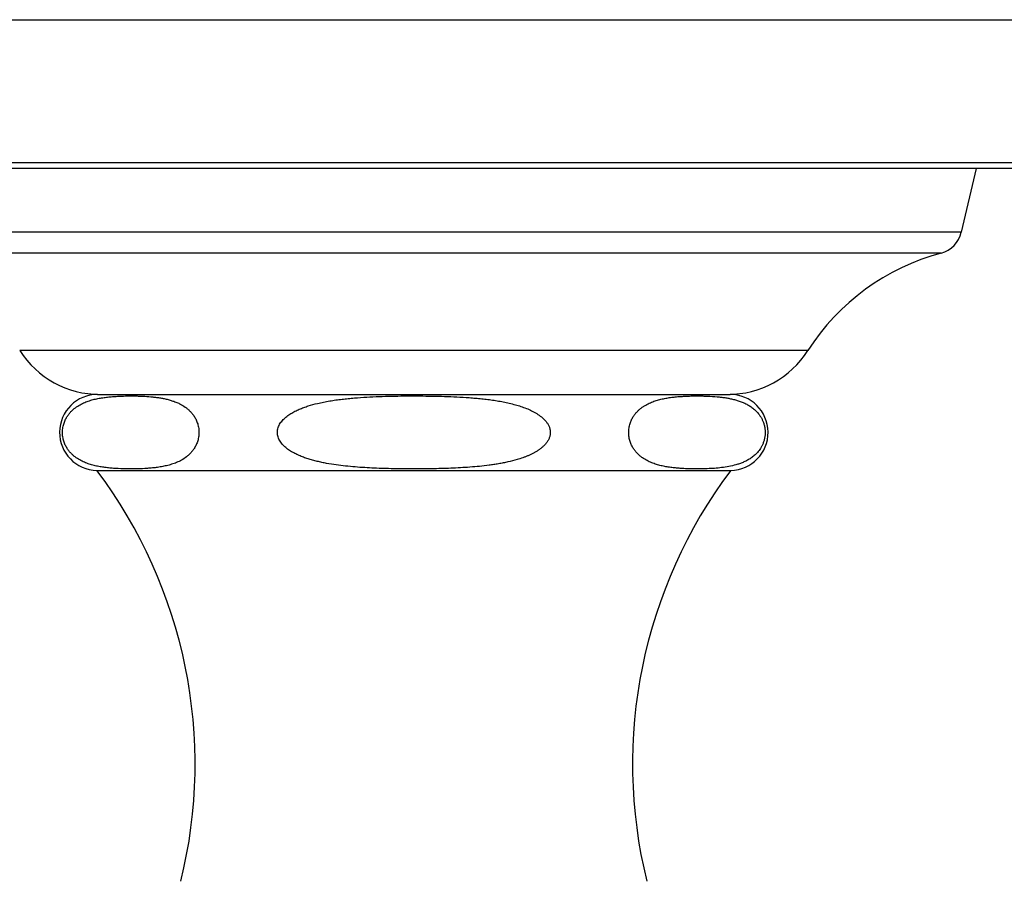
# Model space of a CAD drawing. Units: inches. Extents: x 7.73 to 14.36, y 5.62 to 9.34.
# Drawn here: x 10.22 to 12.29, y 7.53 to 9.34 of the extents above; entities that cross this region are included whole.
import ezdxf

# ---------------------------------------------------------------- set-up
doc = ezdxf.new("R2010")
doc.units = ezdxf.units.IN
doc.header["$LTSCALE"] = 1.21
doc.header["$MEASUREMENT"] = 0
doc.layers.get('0').update_dxf_attribs({"linetype": 'CONTINUOUS'})

msp = doc.modelspace()

# ---------------------------------------------------------------- linework, layer by layer
at = {"color": 7, "linetype": 'Continuous'}
for p, q in [((7.7348, 9.3438), (14.3598, 9.3438)), ((14.1715, 9.0308), (7.9232, 9.0308)), ((12.2298, 9.0308), (12.1987, 8.8967)), ((10.3823, 8.5558), (11.7123, 8.5558)), ((10.3808, 8.3958), (11.7138, 8.3958))]:
    msp.add_line(p, q, dxfattribs=at)
at = {"color": 9, "linetype": 'Continuous'}
for p, q in [((7.8855, 9.0434), (14.2092, 9.0434)), ((12.1987, 8.8967), (9.896, 8.8967)), ((12.1564, 8.8531), (9.9382, 8.8531)), ((11.8762, 8.6481), (10.2184, 8.6481))]:
    msp.add_line(p, q, dxfattribs=at)
at = {"color": 7, "linetype": 'Continuous'}
for centre, radius, start, end in [((12.1412, 8.9101), 0.059, 284.9832, 346.9193), ((12.2805, 8.3894), 0.48, 104.9832, 147.3919), ((10.3869, 8.7558), 0.2, 212.6081, 270), ((11.7077, 8.7558), 0.2, 270, 327.3919), ((10.3823, 8.4758), 0.08, 90, 268.9256), ((11.7123, 8.4758), 0.08, 271.0744, 90), ((9.5603, 7.7782), 1.027, 346.12, 36.9709), ((12.5343, 7.7782), 1.027, 143.0291, 193.88)]:
    msp.add_arc(centre, radius, start, end, dxfattribs=at)
for points, knots in [([(10.4869, 8.4002), (10.4801, 8.3997), (10.4665, 8.3991), (10.4461, 8.399), (10.4291, 8.3994), (10.4155, 8.4003), (10.4053, 8.4011), (10.3951, 8.4024), (10.3849, 8.404), (10.3747, 8.4062), (10.3646, 8.4091), (10.3545, 8.4129), (10.3445, 8.4178), (10.3364, 8.423), (10.3302, 8.4281), (10.3256, 8.4327), (10.3212, 8.4379), (10.317, 8.444), (10.3133, 8.4512), (10.3104, 8.4596), (10.3085, 8.469), (10.3082, 8.479), (10.3095, 8.4887), (10.3121, 8.4975), (10.3156, 8.5051), (10.3196, 8.5116), (10.3239, 8.5171), (10.3298, 8.5233), (10.3377, 8.5297), (10.3476, 8.5356), (10.3576, 8.5401), (10.3677, 8.5435), (10.3779, 8.5462), (10.3881, 8.5482), (10.3983, 8.5497), (10.4085, 8.5508), (10.4187, 8.5516), (10.4255, 8.552), (10.4289, 8.5521)], [0, 0, 0, 0, 0.054423, 0.108802, 0.163198, 0.190425, 0.217693, 0.245033, 0.272495, 0.30016, 0.328158, 0.356702, 0.38614, 0.417051, 0.43336, 0.450465, 0.468616, 0.488143, 0.50946, 0.53298, 0.558763, 0.585851, 0.612309, 0.63671, 0.658811, 0.678957, 0.69758, 0.715044, 0.74751, 0.777879, 0.806988, 0.835332, 0.863208, 0.890798, 0.918215, 0.945528, 0.972781, 1, 1, 1, 1]), ([(10.4289, 8.5521), (10.4343, 8.5524), (10.4452, 8.5526), (10.4588, 8.5526), (10.4696, 8.5524), (10.4805, 8.5519), (10.4914, 8.5512), (10.5022, 8.5501), (10.5104, 8.549), (10.5185, 8.5477), (10.5266, 8.546), (10.5334, 8.5443), (10.5387, 8.5426), (10.5441, 8.5408), (10.5509, 8.5381), (10.5561, 8.5355), (10.5586, 8.534)], [0, 0, 0, 0, 0.123128, 0.246225, 0.307787, 0.369371, 0.492682, 0.554478, 0.616429, 0.678618, 0.741162, 0.804246, 0.836075, 0.868147, 0.933215, 1, 1, 1, 1]), ([(10.8448, 8.5369), (10.8491, 8.5379), (10.8576, 8.5398), (10.8704, 8.5421), (10.8834, 8.5441), (10.8963, 8.5458), (10.9093, 8.5472), (10.9267, 8.5488), (10.9484, 8.5503), (10.9745, 8.5514), (11.0007, 8.5522), (11.0225, 8.5525), (11.0399, 8.5526), (11.0573, 8.5526), (11.0791, 8.5524), (11.1052, 8.5519), (11.1314, 8.551), (11.1531, 8.5498), (11.1705, 8.5485), (11.1835, 8.5474), (11.1965, 8.546), (11.2095, 8.5444), (11.2224, 8.5424), (11.2353, 8.5401), (11.2481, 8.5374), (11.2566, 8.5352), (11.2608, 8.534)], [0, 0, 0, 0, 0.031249, 0.062499, 0.093748, 0.124997, 0.156246, 0.187494, 0.24999, 0.312485, 0.37498, 0.437475, 0.468723, 0.499971, 0.562466, 0.624962, 0.687459, 0.749959, 0.781209, 0.812458, 0.84371, 0.874961, 0.906219, 0.937487, 0.968751, 1, 1, 1, 1]), ([(11.6076, 8.4002), (11.6042, 8.4004), (11.5975, 8.401), (11.5875, 8.4022), (11.5774, 8.4037), (11.5674, 8.4058), (11.5591, 8.408), (11.5525, 8.4102), (11.5458, 8.4127), (11.5375, 8.4165), (11.5295, 8.4214), (11.5233, 8.4261), (11.5187, 8.4303), (11.5142, 8.4351), (11.51, 8.4406), (11.5061, 8.4471), (11.5027, 8.4547), (11.5002, 8.4634), (11.499, 8.473), (11.4994, 8.4829), (11.5012, 8.4921), (11.5041, 8.5004), (11.5077, 8.5075), (11.5118, 8.5135), (11.5162, 8.5187), (11.5207, 8.5232), (11.5254, 8.5271), (11.5301, 8.5305), (11.5365, 8.5345), (11.543, 8.5377), (11.5497, 8.5404), (11.5562, 8.5428), (11.5645, 8.5452), (11.5746, 8.5474), (11.5846, 8.5491), (11.5947, 8.5504), (11.6047, 8.5513), (11.6148, 8.5519), (11.6248, 8.5524), (11.6349, 8.5526), (11.645, 8.5526), (11.655, 8.5525), (11.6685, 8.5521), (11.6785, 8.5515), (11.6852, 8.5509)], [0, 0, 0, 0, 0.027209, 0.054484, 0.081869, 0.109437, 0.137305, 0.151409, 0.165666, 0.194812, 0.225251, 0.241212, 0.257858, 0.2754, 0.294114, 0.314364, 0.336569, 0.361048, 0.387516, 0.414543, 0.440257, 0.463737, 0.485045, 0.504582, 0.522751, 0.539876, 0.556204, 0.57192, 0.587162, 0.616613, 0.630976, 0.645162, 0.673145, 0.700784, 0.728212, 0.755513, 0.782737, 0.809918, 0.837073, 0.864216, 0.891354, 0.918493, 0.945641, 1, 1, 1, 1]), ([(10.5586, 8.534), (10.5622, 8.5321), (10.5675, 8.5287), (10.574, 8.5232), (10.5789, 8.5184), (10.5835, 8.5127), (10.5878, 8.506), (10.5915, 8.4981), (10.5943, 8.4889), (10.5957, 8.4787), (10.5952, 8.4682), (10.5932, 8.4584), (10.5899, 8.4498), (10.5859, 8.4425), (10.5814, 8.4363), (10.5766, 8.431), (10.5702, 8.4251), (10.5618, 8.4191), (10.5529, 8.4145), (10.5458, 8.4115), (10.5388, 8.409), (10.5299, 8.4064), (10.5192, 8.4041), (10.5084, 8.4023), (10.4977, 8.401), (10.4905, 8.4004), (10.4869, 8.4002)], [0, 0, 0, 0, 0.05583, 0.085376, 0.11647, 0.149632, 0.185553, 0.225088, 0.268967, 0.316783, 0.365689, 0.411891, 0.453721, 0.491486, 0.526042, 0.55818, 0.588509, 0.645376, 0.699062, 0.725155, 0.750892, 0.801595, 0.851636, 0.901286, 0.950709, 1, 1, 1, 1]), ([(11.2647, 8.4188), (11.2583, 8.4168), (11.2485, 8.4144), (11.2354, 8.4116), (11.2254, 8.4098), (11.2155, 8.4082), (11.2022, 8.4063), (11.1855, 8.4044), (11.1654, 8.4027), (11.1386, 8.401), (11.1118, 8.3999), (11.0849, 8.3993), (11.0648, 8.3991), (11.0446, 8.399), (11.0245, 8.3991), (11.0044, 8.3994), (10.9842, 8.3999), (10.9641, 8.4007), (10.944, 8.4017), (10.9239, 8.4031), (10.9038, 8.405), (10.8838, 8.4074), (10.8672, 8.4101), (10.854, 8.4127), (10.8442, 8.4149), (10.8345, 8.4174), (10.8248, 8.4203), (10.8153, 8.4235), (10.8059, 8.4273), (10.7968, 8.4316), (10.788, 8.4365), (10.7797, 8.4423), (10.7734, 8.4479), (10.769, 8.453), (10.7661, 8.4571), (10.7636, 8.4615), (10.7617, 8.4662), (10.7605, 8.4711), (10.7602, 8.4753), (10.7604, 8.4787), (10.7609, 8.482), (10.7619, 8.4861), (10.7639, 8.4907), (10.7664, 8.4951), (10.7694, 8.4992), (10.7727, 8.5029), (10.7764, 8.5064), (10.7816, 8.5107), (10.7885, 8.5155), (10.7973, 8.5204), (10.8065, 8.5246), (10.8158, 8.5284), (10.8286, 8.5327), (10.8383, 8.5353), (10.8448, 8.5369)], [0, 0, 0, 0, 0.031247, 0.04688, 0.062512, 0.078138, 0.093763, 0.12501, 0.156256, 0.187503, 0.249992, 0.281236, 0.31248, 0.343725, 0.374969, 0.406213, 0.437457, 0.468701, 0.499946, 0.53119, 0.562435, 0.593679, 0.624924, 0.640547, 0.65617, 0.671794, 0.687418, 0.703042, 0.718667, 0.734292, 0.749916, 0.765541, 0.781164, 0.788983, 0.796801, 0.804621, 0.812441, 0.82026, 0.828079, 0.831991, 0.835904, 0.843723, 0.851543, 0.859362, 0.867182, 0.874999, 0.882817, 0.890633, 0.906259, 0.921884, 0.937508, 0.953133, 0.968757, 1, 1, 1, 1]), ([(11.2608, 8.534), (11.2647, 8.533), (11.2725, 8.5306), (11.284, 8.5264), (11.2952, 8.5215), (11.3059, 8.5157), (11.3143, 8.5098), (11.3204, 8.5044), (11.3246, 8.5), (11.3283, 8.4951), (11.3308, 8.4906), (11.3324, 8.4869), (11.3333, 8.4839), (11.3339, 8.4809), (11.3343, 8.4779), (11.3344, 8.4748), (11.3341, 8.4718), (11.3336, 8.4688), (11.3325, 8.4648), (11.3304, 8.4601), (11.3272, 8.4549), (11.3233, 8.4502), (11.319, 8.4459), (11.3143, 8.4419), (11.3093, 8.4384), (11.3041, 8.4351), (11.2988, 8.4321), (11.2933, 8.4294), (11.2877, 8.4269), (11.2821, 8.4246), (11.2744, 8.4218), (11.2686, 8.4199), (11.2647, 8.4188)], [0, 0, 0, 0, 0.062471, 0.124947, 0.187419, 0.24989, 0.312355, 0.343609, 0.374869, 0.406125, 0.437389, 0.453029, 0.468675, 0.484317, 0.49996, 0.515606, 0.531248, 0.546892, 0.562538, 0.593793, 0.625052, 0.656314, 0.687566, 0.718821, 0.750068, 0.781317, 0.812561, 0.843805, 0.875045, 0.906287, 0.937529, 1, 1, 1, 1]), ([(11.7494, 8.534), (11.7519, 8.5327), (11.7569, 8.5296), (11.7627, 8.525), (11.7672, 8.5208), (11.7706, 8.5172), (11.7738, 8.5132), (11.7769, 8.5087), (11.7797, 8.5036), (11.7822, 8.4979), (11.7843, 8.4915), (11.7857, 8.4846), (11.7863, 8.4772), (11.7861, 8.4697), (11.7849, 8.4625), (11.783, 8.4559), (11.7807, 8.45), (11.7771, 8.4432), (11.7721, 8.4359), (11.7652, 8.4287), (11.7581, 8.423), (11.7509, 8.4183), (11.7435, 8.4144), (11.7361, 8.4113), (11.7262, 8.4079), (11.7136, 8.4047), (11.6985, 8.4021), (11.6833, 8.4005), (11.6682, 8.3996), (11.653, 8.3991), (11.6404, 8.399), (11.6303, 8.3992), (11.6202, 8.3995), (11.6126, 8.3998), (11.6076, 8.4002)], [0, 0, 0, 0, 0.029467, 0.06043, 0.076692, 0.093626, 0.111383, 0.130152, 0.15015, 0.171617, 0.194738, 0.219489, 0.245407, 0.271526, 0.296772, 0.320488, 0.342524, 0.363017, 0.400255, 0.433926, 0.465219, 0.494911, 0.523511, 0.551359, 0.578686, 0.632348, 0.685299, 0.737916, 0.790382, 0.842786, 0.895169, 0.921363, 0.947563, 1, 1, 1, 1]), ([(11.6852, 8.5509), (11.6879, 8.5506), (11.6933, 8.5501), (11.7014, 8.549), (11.7095, 8.5476), (11.7176, 8.546), (11.7243, 8.5442), (11.7296, 8.5426), (11.735, 8.5407), (11.7417, 8.5381), (11.7469, 8.5355), (11.7494, 8.534)], [0, 0, 0, 0, 0.121802, 0.243914, 0.366497, 0.489786, 0.614139, 0.67688, 0.740102, 0.868365, 1, 1, 1, 1])]:
    msp.add_open_spline(points, degree=3, knots=knots, dxfattribs=at)

doc.saveas('drawing.dxf')
